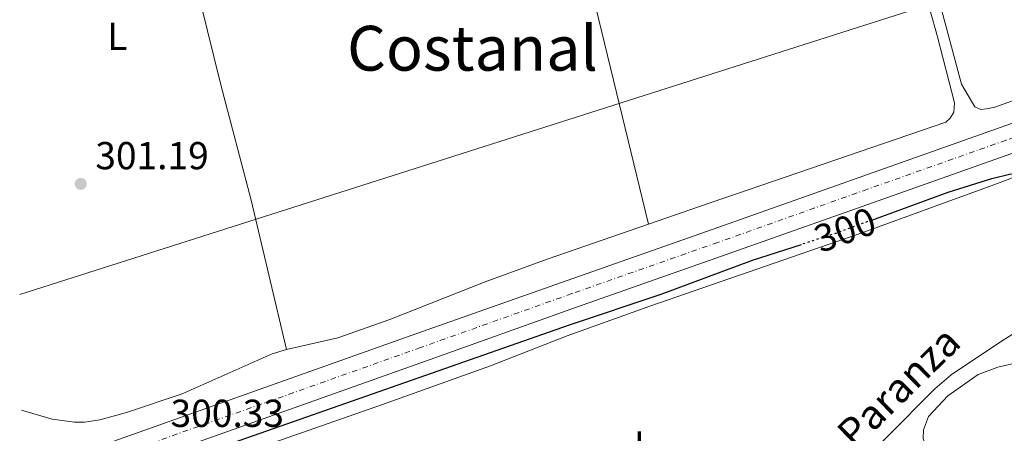
# Model space of a CAD drawing. Units: metres. Extents: x 608097 to 611572, y 4687629 to 4689998.
# Drawn here: x 608100 to 608353, y 4689481 to 4689587 of the extents above; entities that cross this region are included whole.
import ezdxf
from ezdxf.enums import TextEntityAlignment as Align

# ---------------------------------------------------------------- set-up
doc = ezdxf.new("R2010")
doc.units = ezdxf.units.M
doc.header["$MEASUREMENT"] = 0
for name, pattern in [('DGN Style 1', [1.045693079995523, 0.001739921930109024, -1.043953158065414]), ('DGN Style 4', [2.7856150101045474, 1.391937544087219, -0.6959687720436097, 0.001739921930109024, -0.6959687720436097]), ('DGN Style 5', [1.217945351076317, 0.5219765790327072, -0.6959687720436097])]:
    doc.linetypes.add(name, pattern=pattern)
for name, color, linetype, lineweight in [('acequia lineal', 4, 'Continuous', 0), ('Acequia sin especificar', 4, 'Continuous', 0), ('Carretera', 9, 'Continuous', 0), ('Cauce permanente no visto', 142, 'DGN Style 1', 13), ('Cota de curva de nivel directora', 7, 'Continuous', 0), ('Cota de punto acotado terreno', 7, 'Continuous', 0), ('Curva de nivel directora', 30, 'Continuous', 30), ('Curva de nivel directora no vista', 30, 'DGN Style 5', 30), ('Eje de carretera', 7, 'DGN Style 4', 0), ('Etiqueta de uso rústico', 92, 'Continuous', 0), ('Gasoducto', 7, 'Continuous', 13), ('Línea blanca (vial)', 7, 'Continuous', 13), ('Línea de cambio de uso (parcela vista)', 92, 'Continuous', 0), ('Punto acotado terreno (símbolo)', 7, 'Continuous', 0), ('Texto de Área (paraje) menor', 7, 'Continuous', 0)]:
    doc.layers.add(name, color=color, linetype=linetype, lineweight=lineweight)
doc.styles.add('Style-Arial', font='arial.ttf')

# ---------------------------------------------------------------- blocks, each defined once
blk = doc.blocks.new('5PATER')
at = {"layer": 'Cauce permanente no visto', "linetype": 'Continuous', "lineweight": 0}
h = blk.add_hatch(color=51, dxfattribs=at)
edge = h.paths.add_edge_path()
edge.add_ellipse((0, 0), major_axis=(-0.1095731443231308, -0.1110710700762829), ratio=0.9994222409660317, start_angle=0, end_angle=360)

msp = doc.modelspace()

# ---------------------------------------------------------------- linework, layer by layer
at = {"layer": 'Acequia sin especificar', "color": 4, "linetype": 'Continuous', "lineweight": 0}
msp.add_polyline3d([(608426.4100000003, 4689551.720000001, 300.3500000000058), (608391.8799999999, 4689529.84, 300.1300000000047), (608351.8099999996, 4689504.710000001, 299.8699999999953), (608339.0700000003, 4689496.210000001, 299.8699999999953), (608334.8899999997, 4689492.609999999, 299.8699999999953), (608322.6699999999, 4689480.25, 299.8699999999953), (608299.8399999999, 4689457.15, 299.8699999999953), (608286.2100000001, 4689443.5, 299.8699999999953), (608278.6299999999, 4689435.300000001, 299.8699999999953), (608278.1500000004, 4689434.41, 299.8699999999953)], dxfattribs=at)
at = {"layer": 'Carretera', "color": 9, "linetype": 'Continuous', "lineweight": 0}
msp.add_polyline3d([(608354.3999999994, 4689552.989999999, 300.929999999993), (608318.8400000001, 4689540.409999999, 300.6699999999983), (608280.329999998, 4689526.739999999, 300.6699999999983), (608242.8199999993, 4689513.600000001, 300.2899999999936), (608203.9499999996, 4689499.710000002, 300.4900000000052), (608146.8299999972, 4689479.440000001, 300.3500000000058), (608136.6499999982, 4689475.84, 300.1499999999942), (608126.4600000002, 4689472.219999999, 300.3000000000029), (608118.6200000015, 4689469.440000001, 300.2899999999936), (608100.5000000009, 4689462.930000001, 300.4400000000023), (608100.3099999985, 4689475.37, 300.3800000000047), (608104.0799999994, 4689475.080000003, 300.3800000000047), (608114.8199999994, 4689475.960000001, 300.3000000000029), (608116.1299999993, 4689476.430000001, 300.2899999999936), (608201.4600000017, 4689506.699999998, 300.4900000000052), (608240.4200000009, 4689520.449999999, 300.2899999999936), (608277.9099999993, 4689533.59, 300.6699999999983), (608316.4200000016, 4689547.249999999, 300.6699999999983), (608351.9699999999, 4689559.830000001, 300.929999999993), (608389.38, 4689573.190000001, 300.8000000000029)], dxfattribs=at)
at = {"layer": 'Curva de nivel directora', "color": 30, "linetype": 'Continuous', "lineweight": 30, "elevation": 300, "flags": 128}
for points in [[(608318.739999999, 4689535.960000002), (608338.3399999992, 4689543.100000001), (608349.5699999988, 4689546.619999999), (608354.4300000003, 4689547.779999999), (608359.1399999998, 4689547.680000002), (608363.940000001, 4689546.130000004), (608367.98, 4689543.130000001), (608380.4000000008, 4689532.430000001), (608384.3499999982, 4689529.359999999), (608387.73, 4689527.37), (608392.7399999991, 4689527.510000001), (608401.159999999, 4689530.310000001), (608405.8199999994, 4689532.400000001), (608421.6199999999, 4689545.810000001), (608430.1799999983, 4689552.51), (608432.6799999995, 4689554.880000001), (608433.5899999993, 4689558.5), (608431.1399999994, 4689567.720000002), (608431.629999999, 4689570.76), (608434.9100000003, 4689574.24), (608449.3799999985, 4689580.890000002), (608464.5399999998, 4689586.28), (608478.769999999, 4689592.310000001)], [(608100.5599999984, 4689459.590000001), (608101.2999999983, 4689459.820000002), (608116.7500000001, 4689465.999999999), (608129.4699999982, 4689470.02), (608241.0199999994, 4689509.03), (608264.5499999992, 4689516.920000001), (608287.9899999995, 4689525.610000002), (608300.6099999994, 4689529.680000002)]]:
    msp.add_lwpolyline(points, dxfattribs=at)
at = {"layer": 'Curva de nivel directora no vista', "color": 30, "linetype": 'DGN Style 5', "lineweight": 30, "elevation": 300, "flags": 128}
msp.add_lwpolyline([(608318.739999999, 4689535.960000002), (608308.6299999993, 4689532.27), (608300.6099999994, 4689529.680000002)], dxfattribs=at)
at = {"layer": 'Eje de carretera', "color": 7, "linetype": 'DGN Style 4', "lineweight": 0}
msp.add_polyline3d([(608730.9800000001, 4689688.560000001, 300.9299999999931), (608717.8199999994, 4689684.49, 301.1300000000047), (608702.0100000021, 4689679.270000001, 300.9299999999931), (608678.8999999982, 4689671.340000001, 301.1300000000047), (608497.5500000013, 4689607.430000001, 300.9299999999931), (608452.6199999995, 4689591.930000002, 300.6699999999983), (608425.2099999995, 4689582.120000001, 300.6699999999983), (608390.5899999988, 4689569.81, 300.8000000000029), (608353.1700000019, 4689556.45, 300.9299999999931), (608317.6099999979, 4689543.870000003, 300.6699999999983), (608279.1099999992, 4689530.2, 300.6699999999983), (608241.6099999995, 4689517.06, 300.2899999999936), (608202.7100000007, 4689503.210000004, 300.4900000000054), (608134.6999999986, 4689479.080000004, 300.3300000000019)], dxfattribs=at)
at = {"layer": 'Gasoducto', "color": 7, "linetype": 'Continuous', "lineweight": 13}
msp.add_polyline3d([(608099.6700000016, 4689516.800000002, 300.8399999999965), (608338.4499999993, 4689592.930000001, 300.6499999999942), (608528.9899999995, 4689663.039999999, 301.0800000000018), (608718.4099999999, 4689727.930000001, 301.820000000007), (609003.703831508, 4689810.711353896, 300.6909000000014), (609039.3000000014, 4689821.039999999, 300.5500000000029), (609417.8099999992, 4689937.760000003, 302.6300000000047), (609486.4099999992, 4689958.109999999, 303.0800000000018), (609629.2800000019, 4689941.559999998, 302.9700000000012), (609725.120000002, 4689926.969999999, 302.5500000000029), (609962.4400000024, 4689903.670000001, 302.6600000000035), (610222.499999999, 4689883.930000001, 302.6600000000035), (610519.9200000011, 4689858.13, 303.4799999999959), (610632.4100000011, 4689858.13, 303.3999999999942), (610778.3299999982, 4689852.129999998, 304.3300000000018), (610787.6800000002, 4689850.199999999, 304.6499999999942), (610873.6600000008, 4689839.539999999, 304.7400000000052), (610894.79, 4689843.580000003, 304.8300000000018)], dxfattribs=at)
at = {"layer": 'Línea blanca (vial)', "color": 7, "linetype": 'Continuous', "lineweight": 13}
for points in [[(608729.9999999988, 4689691.969999999, 300.9299999999931), (608716.7399999975, 4689687.88, 301.1300000000047), (608700.8799999988, 4689682.640000002, 300.9299999999931), (608677.729999999, 4689674.690000001, 301.1300000000047), (608496.3700000009, 4689610.780000003, 300.9299999999931), (608451.4299999982, 4689595.320000002, 300.6699999999983), (608424.0100000014, 4689585.500000001, 300.6699999999983), (608389.3799999995, 4689573.190000001, 300.8000000000029), (608351.9699999995, 4689559.830000003, 300.9299999999931), (608316.420000001, 4689547.25, 300.6699999999983), (608277.9099999989, 4689533.590000001, 300.6699999999983), (608240.4200000004, 4689520.45, 300.2899999999936), (608201.4600000011, 4689506.699999999, 300.4900000000054), (608116.1299999988, 4689476.430000001, 300.2899999999936), (608114.8199999989, 4689475.960000001, 300.300000000003), (608104.0799999988, 4689475.080000003, 300.3800000000046), (608100.3099999981, 4689475.370000001, 300.3800000000046)], [(608732.0399999997, 4689684.860000002, 300.9299999999931), (608718.9899999984, 4689680.830000003, 301.1300000000047), (608703.239999997, 4689675.63, 300.9299999999931), (608680.1599999988, 4689667.699999999, 301.1300000000047), (608498.8299999975, 4689603.800000003, 300.9299999999931), (608453.8299999988, 4689588.469999999, 300.6699999999983), (608426.449999998, 4689578.660000001, 300.6699999999983), (608391.8200000004, 4689566.350000001, 300.8000000000029), (608354.399999999, 4689552.99, 300.9299999999931), (608318.8399999995, 4689540.41, 300.6699999999983), (608280.3299999973, 4689526.74, 300.6699999999983), (608242.8199999988, 4689513.600000001, 300.2899999999936), (608203.949999999, 4689499.710000002, 300.4900000000054), (608146.8299999967, 4689479.440000001, 300.3500000000059)]]:
    msp.add_polyline3d(points, dxfattribs=at)
at = {"layer": 'Línea de cambio de uso (parcela vista)', "color": 92, "linetype": 'Continuous', "lineweight": 0}
for points in [[(608219.4900000002, 4689707.49, 300.6399999999995), (608242.4299999997, 4689713.970000001, 300.8000000000029), (608264.0199999996, 4689719.810000001, 300.5899999999965), (608292.2599999999, 4689726.609999999, 300.5899999999965), (608297.6799999997, 4689727.430000001, 300.5899999999965), (608299.9199999999, 4689726.430000001, 300.5899999999965), (608300.8300000001, 4689724.380000001, 300.5899999999965), (608304.2300000006, 4689712.949999999, 300.5899999999965), (608318.3899999997, 4689655.57, 300.8000000000029), (608324.4800000006, 4689625.480000001, 300.5899999999965), (608331.6299999999, 4689597.15, 300.5899999999965), (608335.5899999999, 4689582.980000001, 300.8500000000058), (608339.9199999999, 4689566.01, 300.5899999999965), (608339.79, 4689563.680000001, 300.5899999999965), (608338.8099999996, 4689562.09, 300.5899999999965), (608337.7199999997, 4689561.100000001, 300.5899999999965), (608274.4100000003, 4689539.430000001, 300.0800000000018), (608261.3399999999, 4689534.91, 300.1699999999983)], [(608219.4900000002, 4689707.49, 300.6399999999995), (608223.4000000004, 4689693.01, 300.6399999999995), (608244.7599999999, 4689602.960000001, 300.8000000000029), (608261.3399999999, 4689534.91, 300.1699999999983)], [(608123.3799999999, 4689684.32, 300.3000000000029), (608133.3700000001, 4689644.52, 300.8000000000029), (608142.6799999997, 4689605.789999999, 300.8000000000029), (608151.4100000003, 4689570.710000001, 301.6300000000047), (608159.1299999999, 4689541.07, 301.6300000000047), (608168.2300000006, 4689502.730000001, 300.9499999999971)], [(608334.3499999996, 4689598.380000001, 300.5899999999965), (608341.7400000002, 4689570.869999999, 300.5899999999965), (608345.1799999997, 4689565.039999999, 300.5899999999965), (608346.7599999999, 4689564.359999999, 300.5899999999965), (608348.2199999997, 4689564.5, 300.5899999999965), (608350.3600000005, 4689564.930000001, 300.5899999999965), (608366.75, 4689570.83, 301.1100000000006), (608414.7100000001, 4689587.58, 301.1100000000006)], [(608278.1500000004, 4689434.41, 299.8699999999953), (608273.6699999999, 4689436.4, 299.8699999999953), (608259.4800000006, 4689441.359999999, 299.6100000000006), (608236.4900000002, 4689447.25, 299.6100000000006), (608220.4000000004, 4689451.689999999, 300.0200000000041), (608211.7000000002, 4689454.449999999, 300.2299999999959), (608192.9100000003, 4689461.279999999, 300.0200000000041), (608188.4900000002, 4689462.380000001, 300.0200000000041), (608172.1100000005, 4689464.300000001, 300.2299999999959), (608162.8200000003, 4689467.16, 300.0200000000041), (608155.8300000001, 4689471.52, 299.820000000007), (608154.4400000004, 4689473.230000001, 299.820000000007), (608154.0199999996, 4689474.33, 299.820000000007), (608154.1600000003, 4689474.92, 299.820000000007), (608155.0800000001, 4689475.720000001, 299.820000000007), (608163.2999999998, 4689478.26, 299.820000000007), (608192.8899999997, 4689488.600000001, 299.820000000007), (608220.6900000004, 4689498.539999999, 300.2299999999959), (608240.4199999999, 4689506.189999999, 299.820000000007), (608261.6200000001, 4689513.859999999, 299.820000000007), (608316.6600000003, 4689532.859999999, 299.820000000007), (608350.0800000001, 4689544.980000001, 299.820000000007), (608384.8899999997, 4689558.02, 300.0800000000018)], [(608261.3399999999, 4689534.91, 300.1699999999983), (608235.5199999996, 4689525.99, 300.3399999999965), (608219.3399999999, 4689520.050000001, 300.5399999999936), (608194.8099999996, 4689510.4, 300.9499999999971), (608181.4699999997, 4689505.720000001, 300.9499999999971), (608168.2300000006, 4689502.730000001, 300.9499999999971)], [(608168.2300000006, 4689502.730000001, 300.9499999999971), (608164.5499999998, 4689501.600000001, 300.9499999999971), (608141.4000000004, 4689491.34, 301.1600000000035), (608127.0999999996, 4689486.560000001, 300.75), (608120.2599999999, 4689484.680000001, 300.5399999999936), (608116.2999999998, 4689484.07, 300.75), (608113.79, 4689484.050000001, 300.75), (608108.0300000003, 4689484.84, 300.75), (608100.1299999999, 4689487.140000001, 300.6399999999995)], [(608370.2000000002, 4689456.189999999, 298.6699999999983), (608345.8300000001, 4689469.230000001, 298.6699999999983), (608332.7300000006, 4689477.130000001, 298.929999999993), (608331.8600000005, 4689479.859999999, 298.929999999993), (608331.9900000002, 4689482.100000001, 298.929999999993), (608333.29, 4689485.52, 298.929999999993), (608338.2699999996, 4689490.83, 299.1900000000023), (608346.0599999996, 4689496.289999999, 298.929999999993), (608351.0800000001, 4689498.15, 298.929999999993), (608356.3399999999, 4689499.380000001, 298.929999999993)]]:
    msp.add_polyline3d(points, dxfattribs=at)

# ---------------------------------------------------------------- block references
at = {"layer": 'Punto acotado terreno (símbolo)', "color": 7, "linetype": 'Continuous', "lineweight": 0, "xscale": 10, "yscale": 10, "zscale": 10}
msp.add_blockref('5PATER', (608115.3599999998, 4689545.239999998, 301.1900000000033), dxfattribs=at)

# ---------------------------------------------------------------- texts
at = {"layer": 'acequia lineal', "color": 4, "linetype": 'Continuous', "lineweight": 0, "style": 'Style-Arial'}
msp.add_text('Caño de Paranza', height=7.5, rotation=44.34714000000001, dxfattribs=at).set_placement((608284.7600000025, 4689447.899999998, 299.0899999999965))
at = {"layer": 'Cota de curva de nivel directora', "color": 7, "linetype": 'Continuous', "lineweight": 0, "style": 'Style-Arial'}
msp.add_text('300', height=7.000000000000002, rotation=20.02211, dxfattribs=at).set_placement((608311.8255000804, 4689533.437250179, 300), align=Align.MIDDLE_CENTER)
at = {"layer": 'Cota de punto acotado terreno', "color": 7, "linetype": 'Continuous', "lineweight": 0, "style": 'Style-Arial'}
for s, p in [('301.19', (608119.1099999987, 4689548.989999998, 301.1900000000023)), ('300.33', (608138.4499999997, 4689482.830000001, 300.3300000000018))]:
    msp.add_text(s, height=7.000000000000002, dxfattribs=at).set_placement(p)
at = {"layer": 'Etiqueta de uso rústico', "color": 92, "linetype": 'Continuous', "lineweight": 0, "style": 'Style-Arial'}
for p in [(608124.7414203802, 4689583.150009998, 300.9100000000035), (608260.1114203772, 4689478.16001, 299.7200000000012)]:
    msp.add_text('L', height=7.000000000000002, dxfattribs=at).set_placement(p, align=Align.MIDDLE_CENTER)
at = {"layer": 'Texto de Área (paraje) menor', "color": 7, "linetype": 'Continuous', "lineweight": 0, "style": 'Style-Arial'}
msp.add_text('Costanal', height=11.5, dxfattribs=at).set_placement((608216.0510209852, 4689580.060009996, 300.8899999999995), align=Align.MIDDLE_CENTER)

doc.saveas('drawing.dxf')
